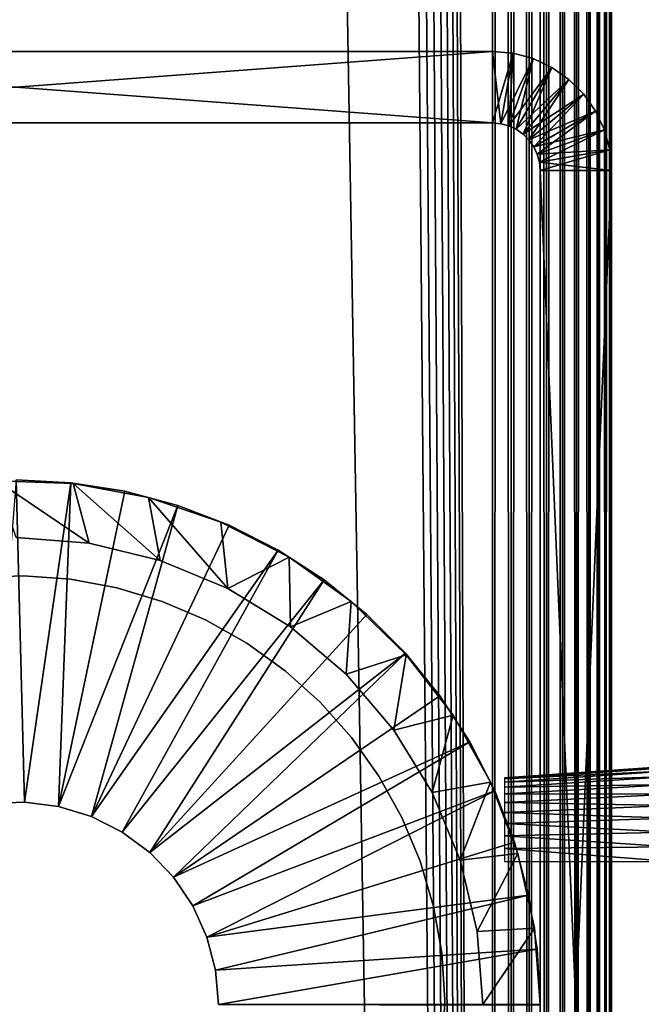
# Model space of a CAD drawing. Extents: x 0 to 554, y 0 to 1171.
# Drawn here: x 15 to 28, y 159 to 179 of the extents above; entities that cross this region are included whole.
import ezdxf

# ---------------------------------------------------------------- set-up
doc = ezdxf.new("R2010")
doc.units = 0
doc.header["$MEASUREMENT"] = 0

msp = doc.modelspace()

# ---------------------------------------------------------------- linework, layer by layer
for points in [[(4.452497, 1169.700073), (24.452507, 1169.700073), (4.452497, 1.700044)], [(4.452497, 1.700044), (24.452507, 1169.700073), (24.452507, 1.700044)], [(24.452507, 1169.700073, 1.499999), (4.452497, 1169.700073, 1.499999), (24.452507, 1.700044, 1.499999)], [(24.452507, 1.700044, 1.499999), (4.452497, 1169.700073, 1.499999), (4.452497, 1.700044, 1.499999)], [(24.452507, 1169.700073, 40), (20.09067, 1157.647827, 40), (24.452507, 1.700044, 40)], [(24.843575, 1169.700073, 0.030778), (24.843575, 1.700044, 0.030778), (24.452507, 1.700044)], [(24.843575, 1169.700073, 0.030778), (24.452507, 1.700044), (24.452507, 1169.700073)], [(24.452507, 1169.700073, 40), (24.452507, 1.700044, 40), (24.843575, 1.700044, 39.969219)], [(24.452507, 1169.700073, 40), (24.843575, 1.700044, 39.969219), (24.843575, 1169.700073, 39.969219)], [(25.225044, 1169.700073, 0.122357), (25.225044, 1.700044, 0.122357), (24.843575, 1.700044, 0.030778)], [(25.225044, 1169.700073, 0.122357), (24.843575, 1.700044, 0.030778), (24.843575, 1169.700073, 0.030778)], [(24.843575, 1169.700073, 39.969219), (24.843575, 1.700044, 39.969219), (25.225044, 1.700044, 39.877644)], [(24.843575, 1169.700073, 39.969219), (25.225044, 1.700044, 39.877644), (25.225044, 1169.700073, 39.877644)], [(25.587469, 1169.700073, 0.272483), (25.587469, 1.700044, 0.272483), (25.225044, 1.700044, 0.122357)], [(25.587469, 1169.700073, 0.272483), (25.225044, 1.700044, 0.122357), (25.225044, 1169.700073, 0.122357)], [(25.225044, 1169.700073, 39.877644), (25.225044, 1.700044, 39.877644), (25.587469, 1.700044, 39.727516)], [(25.225044, 1169.700073, 39.877644), (25.587469, 1.700044, 39.727516), (25.587469, 1169.700073, 39.727516)], [(25.92197, 1169.700073, 0.477456), (25.92197, 1.700044, 0.477456), (25.587469, 1.700044, 0.272483)], [(25.92197, 1169.700073, 0.477456), (25.587469, 1.700044, 0.272483), (25.587469, 1169.700073, 0.272483)], [(25.587469, 1169.700073, 39.727516), (25.587469, 1.700044, 39.727516), (25.92197, 1.700044, 39.522541)], [(25.587469, 1169.700073, 39.727516), (25.92197, 1.700044, 39.522541), (25.92197, 1169.700073, 39.522541)], [(26.220263, 1169.700073, 0.732232), (26.220263, 1.700044, 0.732232), (25.92197, 1.700044, 0.477456)], [(26.220263, 1169.700073, 0.732232), (25.92197, 1.700044, 0.477456), (25.92197, 1169.700073, 0.477456)], [(25.92197, 1169.700073, 39.522541), (25.92197, 1.700044, 39.522541), (26.220263, 1.700044, 39.267769)], [(25.92197, 1169.700073, 39.522541), (26.220263, 1.700044, 39.267769), (26.220263, 1169.700073, 39.267769)], [(26.475042, 1169.700073, 1.030535), (26.475042, 1.700044, 1.030535), (26.220263, 1.700044, 0.732232)], [(26.475042, 1169.700073, 1.030535), (26.220263, 1.700044, 0.732232), (26.220263, 1169.700073, 0.732232)], [(26.220263, 1169.700073, 39.267769), (26.220263, 1.700044, 39.267769), (26.475042, 1.700044, 38.96946)], [(26.220263, 1169.700073, 39.267769), (26.475042, 1.700044, 38.96946), (26.475042, 1169.700073, 38.96946)], [(26.680023, 1169.700073, 1.365025), (26.680023, 1.700044, 1.365025), (26.475042, 1.700044, 1.030535)], [(26.680023, 1169.700073, 1.365025), (26.475042, 1.700044, 1.030535), (26.475042, 1169.700073, 1.030535)], [(26.475042, 1169.700073, 38.96946), (26.475042, 1.700044, 38.96946), (26.680023, 1.700044, 38.634975)], [(26.475042, 1169.700073, 38.96946), (26.680023, 1.700044, 38.634975), (26.680023, 1169.700073, 38.634975)], [(26.830137, 1169.700073, 1.727458), (26.830137, 1.700044, 1.727458), (26.680023, 1.700044, 1.365025)], [(26.830137, 1169.700073, 1.727458), (26.680023, 1.700044, 1.365025), (26.680023, 1169.700073, 1.365025)], [(26.680023, 1169.700073, 38.634975), (26.680023, 1.700044, 38.634975), (26.830137, 1.700044, 38.272541)], [(26.680023, 1169.700073, 38.634975), (26.830137, 1.700044, 38.272541), (26.830137, 1169.700073, 38.272541)], [(26.921719, 1169.700073, 2.108913), (26.921719, 1.700044, 2.108913), (26.830137, 1.700044, 1.727458)], [(26.921719, 1169.700073, 2.108913), (26.830137, 1.700044, 1.727458), (26.830137, 1169.700073, 1.727458)], [(26.830137, 1169.700073, 38.272541), (26.830137, 1.700044, 38.272541), (26.921719, 1.700044, 37.891087)], [(26.830137, 1169.700073, 38.272541), (26.921719, 1.700044, 37.891087), (26.921719, 1169.700073, 37.891087)], [(26.952505, 581.700012, 2.499998), (26.921719, 1.700044, 2.108913), (26.921719, 1169.700073, 2.108913)], [(26.921719, 1.700044, 37.891087), (26.952505, 581.700012, 37.499996), (26.921719, 1169.700073, 37.891087)], [(24.452507, 1.700044, 40), (20.09067, 1157.647827, 40), (19.648642, 1156.700073, 40)], [(24.452507, 1.700044, 40), (19.648642, 1156.700073, 40), (19.04878, 1155.843262, 40)], [(19.04878, 1155.843262, 40), (18.309235, 1155.10376, 40), (24.452507, 1.700044, 40)], [(24.452507, 1.700044, 40), (18.309235, 1155.10376, 40), (17.452509, 1154.503784, 40)], [(24.452507, 1.700044, 40), (17.452509, 1154.503784, 40), (16.504616, 1154.06189, 40)], [(16.504616, 1154.06189, 40), (15.494376, 1153.791138, 40), (24.452507, 1.700044, 40)], [(24.452507, 1.700044, 40), (15.494376, 1153.791138, 40), (14.452487, 1153.699951, 40)], [(24.452507, 1.700044, 40), (14.452487, 1153.699951, 40), (4.452497, 1.700044, 40)], [(26.952505, 581.700012, 2.499998), (26.952505, 487.200012, 2.499998), (26.921719, 1.700044, 2.108913)], [(26.921719, 1.700044, 37.891087), (26.952505, 487.200012, 37.499996), (26.952505, 581.700012, 37.499996)], [(26.921719, 1.700044, 2.108913), (26.952505, 487.200012, 2.499998), (26.952505, 401.200012, 2.499998)], [(26.952505, 401.200012, 37.499996), (26.952505, 487.200012, 37.499996), (26.921719, 1.700044, 37.891087)], [(26.921719, 1.700044, 2.108913), (26.952505, 401.200012, 2.499998), (26.952505, 250.200027, 2.499998)], [(26.921719, 1.700044, 37.891087), (26.952505, 250.200027, 37.499996), (26.952505, 401.200012, 37.499996)], [(26.952505, 250.200027, 2.499998), (26.952505, 187.700027, 2.499998), (26.921719, 1.700044, 2.108913)], [(26.921719, 1.700044, 37.891087), (26.952505, 187.700027, 37.499996), (26.952505, 250.200027, 37.499996)], [(25.452496, 163.654449, 32.520943), (25.452496, 163.519089, 33.026058), (25.452496, 187.700027, 37.499996)], [(25.452496, 187.700027, 37.499996), (25.452496, 163.519089, 33.026058), (25.452496, 163.298126, 33.5)], [(25.452496, 187.700027, 37.499996), (25.452496, 163.298126, 33.5), (25.452496, 162.998138, 33.92836)], [(25.452496, 162.628418, 5.701866), (25.452496, 162.998138, 6.071635), (25.452496, 187.700027, 3.75)], [(25.452496, 187.700027, 3.75), (25.452496, 162.998138, 6.071635), (25.452496, 163.298126, 6.499998)], [(25.452496, 187.700027, 3.75), (25.452496, 163.298126, 6.499998), (25.452496, 163.519089, 6.973937)], [(25.452496, 162.998138, 33.92836), (25.452496, 162.628418, 34.298134), (25.452496, 187.700027, 37.499996)], [(25.452496, 187.700027, 37.499996), (25.452496, 162.628418, 34.298134), (25.452496, 162.200027, 34.598076)], [(25.452496, 187.700027, 37.499996), (25.452496, 162.200027, 34.598076), (25.452496, 161.72612, 34.819077)], [(25.452496, 161.72612, 34.819077), (25.452496, 161.220963, 34.954422), (25.452496, 187.700027, 37.499996)], [(25.452496, 187.700027, 37.499996), (25.452496, 161.220963, 34.954422), (25.452496, 160.700027, 35)], [(25.452496, 187.700027, 37.499996), (25.452496, 160.700027, 35), (25.452496, 132.700027, 37.499996)], [(25.452496, 163.519089, 6.973937), (25.452496, 163.654449, 7.479053), (25.452496, 187.700027, 3.75)], [(25.452496, 187.700027, 3.75), (25.452496, 163.654449, 7.479053), (25.452496, 163.700043, 7.999998)], [(25.452496, 187.700027, 3.75), (25.452496, 163.700043, 7.999998), (25.452496, 187.700027, 37.499996)], [(25.452496, 187.700027, 37.499996), (25.452496, 163.700043, 7.999998), (25.452496, 163.700043, 31.999998)], [(25.452496, 187.700027, 37.499996), (25.452496, 163.700043, 31.999998), (25.452496, 163.654449, 32.520943)], [(25.452496, 161.220963, 5.045574), (25.452496, 161.72612, 5.180922), (25.452496, 187.700027, 3.75)], [(25.452496, 187.700027, 3.75), (25.452496, 161.72612, 5.180922), (25.452496, 162.200027, 5.401924)], [(25.452496, 187.700027, 3.75), (25.452496, 162.200027, 5.401924), (25.452496, 162.628418, 5.701866)], [(25.452496, 132.700027, 3.75), (25.452496, 156.700012, 4.999999), (25.452496, 187.700027, 3.75)], [(25.452496, 187.700027, 3.75), (25.452496, 156.700012, 4.999999), (25.452496, 160.700027, 4.999999)], [(25.452496, 187.700027, 3.75), (25.452496, 160.700027, 4.999999), (25.452496, 161.220963, 5.045574)], [(25.452496, 187.700027, 3.75), (25.452496, 187.700027, 2.499998), (25.452496, 132.700027, 2.499998)], [(25.452496, 187.700027, 3.75), (25.452496, 132.700027, 2.499998), (25.452496, 132.700027, 3.75)], [(26.921719, 1.700044, 2.108913), (26.952505, 187.700027, 2.499998), (26.952505, 132.700027, 2.499998)], [(26.952505, 132.700027, 37.499996), (26.952505, 187.700027, 37.499996), (26.921719, 1.700044, 37.891087)], [(26.952505, 163.654449, 7.479053), (26.952505, 163.519089, 6.973937), (26.952505, 187.700027, 3.75)], [(26.952505, 187.700027, 3.75), (26.952505, 163.519089, 6.973937), (26.952505, 163.298126, 6.499998)], [(26.952505, 187.700027, 3.75), (26.952505, 160.700027, 4.999999), (26.952505, 132.700027, 3.75)], [(26.952505, 162.628418, 34.298134), (26.952505, 162.998138, 33.92836), (26.952505, 187.700027, 37.499996)], [(26.952505, 187.700027, 37.499996), (26.952505, 162.998138, 33.92836), (26.952505, 163.298126, 33.5)], [(26.952505, 187.700027, 37.499996), (26.952505, 163.298126, 33.5), (26.952505, 163.519089, 33.026058)], [(26.952505, 163.298126, 6.499998), (26.952505, 162.998138, 6.071635), (26.952505, 187.700027, 3.75)], [(26.952505, 187.700027, 3.75), (26.952505, 162.998138, 6.071635), (26.952505, 162.628418, 5.701866)], [(26.952505, 187.700027, 3.75), (26.952505, 162.628418, 5.701866), (26.952505, 162.200027, 5.401924)], [(26.952505, 162.200027, 5.401924), (26.952505, 161.72612, 5.180922), (26.952505, 187.700027, 3.75)], [(26.952505, 187.700027, 3.75), (26.952505, 161.72612, 5.180922), (26.952505, 161.220963, 5.045574)], [(26.952505, 187.700027, 3.75), (26.952505, 161.220963, 5.045574), (26.952505, 160.700027, 4.999999)], [(26.952505, 163.519089, 33.026058), (26.952505, 163.654449, 32.520943), (26.952505, 187.700027, 37.499996)], [(26.952505, 187.700027, 37.499996), (26.952505, 163.654449, 32.520943), (26.952505, 163.700043, 31.999998)], [(26.952505, 187.700027, 37.499996), (26.952505, 163.700043, 31.999998), (26.952505, 187.700027, 3.75)], [(26.952505, 187.700027, 3.75), (26.952505, 163.700043, 31.999998), (26.952505, 163.700043, 7.999998)], [(26.952505, 187.700027, 3.75), (26.952505, 163.700043, 7.999998), (26.952505, 163.654449, 7.479053)], [(26.952505, 161.220963, 34.954422), (26.952505, 161.72612, 34.819077), (26.952505, 187.700027, 37.499996)], [(26.952505, 187.700027, 37.499996), (26.952505, 161.72612, 34.819077), (26.952505, 162.200027, 34.598076)], [(26.952505, 187.700027, 37.499996), (26.952505, 162.200027, 34.598076), (26.952505, 162.628418, 34.298134)], [(26.952505, 132.700027, 37.499996), (26.952505, 156.700012, 35), (26.952505, 187.700027, 37.499996)], [(26.952505, 187.700027, 37.499996), (26.952505, 156.700012, 35), (26.952505, 160.700027, 35)], [(26.952505, 187.700027, 37.499996), (26.952505, 160.700027, 35), (26.952505, 161.220963, 34.954422)], [(26.952505, 132.700027, 3.75), (26.952505, 132.700027, 2.499998), (26.952505, 187.700027, 2.499998)], [(26.952505, 132.700027, 3.75), (26.952505, 187.700027, 2.499998), (26.952505, 187.700027, 3.75)], [(4.452497, 178.700027, 105), (24.452507, 178.700027, 105), (4.452497, 178.700027, 44.999996)], [(4.452497, 178.700027, 44.999996), (24.452507, 178.700027, 105), (24.452507, 178.700027, 44.999996)], [(24.452507, 177.200012, 105), (24.452507, 178.700027, 105), (4.452497, 177.200012, 105)], [(4.452497, 177.200012, 105), (24.452507, 178.700027, 105), (4.452497, 178.700027, 105)], [(4.452497, 177.200012, 44.999996), (4.452497, 178.700027, 44.999996), (24.452507, 177.200012, 44.999996)], [(24.452507, 177.200012, 44.999996), (4.452497, 178.700027, 44.999996), (24.452507, 178.700027, 44.999996)], [(14.373154, 178.700027, 67.523758), (14.243871, 178.700027, 68.794266), (14.696539, 178.700027, 67.513176)], [(14.243871, 178.700027, 68.794266), (14.641613, 178.700027, 68.795296), (14.696539, 178.700027, 67.513176)], [(14.369965, 178.700027, 62.476349), (14.661133, 178.700027, 61.20573), (14.263391, 178.700027, 61.204708)], [(14.693379, 178.700027, 62.486515), (14.661133, 178.700027, 61.20573), (14.369965, 178.700027, 62.476349)], [(14.696539, 178.700027, 67.513176), (14.641613, 178.700027, 68.795296), (15.037298, 178.700027, 68.75473)], [(14.693379, 178.700027, 62.486515), (15.05661, 178.700027, 61.248325), (14.661133, 178.700027, 61.20573)], [(15.0128, 178.700027, 62.537952), (15.05661, 178.700027, 61.248325), (14.693379, 178.700027, 62.486515)], [(14.696539, 178.700027, 67.513176), (15.037298, 178.700027, 68.75473), (15.01593, 178.700027, 67.461334)], [(15.323043, 178.700027, 62.629818), (15.823423, 178.700027, 61.45591), (15.0128, 178.700027, 62.537952)], [(15.823423, 178.700027, 61.45591), (15.445441, 178.700027, 61.332024), (15.0128, 178.700027, 62.537952)], [(15.0128, 178.700027, 62.537952), (15.445441, 178.700027, 61.332024), (15.05661, 178.700027, 61.248325)], [(15.01593, 178.700027, 67.461334), (15.037298, 178.700027, 68.75473), (15.426577, 178.700027, 68.673035)], [(15.01593, 178.700027, 67.461334), (15.426577, 178.700027, 68.673035), (15.326053, 178.700027, 67.36908)], [(15.61898, 178.700027, 62.760597), (16.186386, 178.700027, 61.618626), (15.323043, 178.700027, 62.629818)], [(15.323043, 178.700027, 62.629818), (16.186386, 178.700027, 61.618626), (15.823423, 178.700027, 61.45591)], [(15.326053, 178.700027, 67.36908), (15.426577, 178.700027, 68.673035), (15.805155, 178.700027, 68.551094)], [(15.326053, 178.700027, 67.36908), (15.805155, 178.700027, 68.551094), (15.621841, 178.700027, 67.237923)], [(15.895784, 178.700027, 62.928154), (16.530334, 178.700027, 61.818386), (15.61898, 178.700027, 62.760597)], [(15.61898, 178.700027, 62.760597), (16.530334, 178.700027, 61.818386), (16.186386, 178.700027, 61.618626)], [(15.621841, 178.700027, 67.237923), (15.805155, 178.700027, 68.551094), (16.168953, 178.700027, 68.390251)], [(15.621841, 178.700027, 67.237923), (16.168953, 178.700027, 68.390251), (15.898407, 178.700027, 67.070023)], [(16.148865, 178.700027, 63.129723), (16.851515, 178.700027, 62.053009), (15.895784, 178.700027, 62.928154)], [(15.895784, 178.700027, 62.928154), (16.851515, 178.700027, 62.053009), (16.530334, 178.700027, 61.818386)], [(15.898407, 178.700027, 67.070023), (16.836315, 178.700027, 67.959297), (16.151249, 178.700027, 66.868126)], [(15.898407, 178.700027, 67.070023), (16.168953, 178.700027, 68.390251), (16.513914, 178.700027, 68.192261)], [(15.898407, 178.700027, 67.070023), (16.513914, 178.700027, 68.192261), (16.836315, 178.700027, 67.959297)], [(16.374111, 178.700027, 63.362003), (17.411798, 178.700027, 62.616184), (16.148865, 178.700027, 63.129723)], [(17.411798, 178.700027, 62.616184), (17.146408, 178.700027, 62.319916), (16.148865, 178.700027, 63.129723)], [(16.148865, 178.700027, 63.129723), (17.146408, 178.700027, 62.319916), (16.851515, 178.700027, 62.053009)], [(16.151249, 178.700027, 66.868126), (16.836315, 178.700027, 67.959297), (17.13258, 178.700027, 67.693909)], [(16.151249, 178.700027, 66.868126), (17.13258, 178.700027, 67.693909), (16.376198, 178.700027, 66.635559)], [(16.567797, 178.700027, 63.621185), (17.644764, 178.700027, 62.93858), (16.374111, 178.700027, 63.362003)], [(16.374111, 178.700027, 63.362003), (17.644764, 178.700027, 62.93858), (17.411798, 178.700027, 62.616184)], [(16.376198, 178.700027, 66.635559), (17.13258, 178.700027, 67.693909), (17.39949, 178.700027, 67.39901)], [(16.376198, 178.700027, 66.635559), (17.39949, 178.700027, 67.39901), (16.569555, 178.700027, 66.376137)], [(16.726763, 178.700027, 63.903004), (17.842739, 178.700027, 63.283554), (16.567797, 178.700027, 63.621185)], [(16.567797, 178.700027, 63.621185), (17.842739, 178.700027, 63.283554), (17.644764, 178.700027, 62.93858)], [(16.569555, 178.700027, 66.376137), (17.39949, 178.700027, 67.39901), (17.634123, 178.700027, 67.07782)], [(16.569555, 178.700027, 66.376137), (17.634123, 178.700027, 67.07782), (16.728132, 178.700027, 66.094116)], [(16.848356, 178.700027, 64.202835), (18.003613, 178.700027, 63.647331), (16.726763, 178.700027, 63.903004)], [(16.726763, 178.700027, 63.903004), (18.003613, 178.700027, 63.647331), (17.842739, 178.700027, 63.283554)], [(16.728132, 178.700027, 66.094116), (17.634123, 178.700027, 67.07782), (17.833889, 178.700027, 66.733864)], [(16.728132, 178.700027, 66.094116), (17.833889, 178.700027, 66.733864), (16.849369, 178.700027, 65.794136)], [(16.930639, 178.700027, 64.515755), (18.125534, 178.700027, 64.02594), (16.848356, 178.700027, 64.202835)], [(16.848356, 178.700027, 64.202835), (18.125534, 178.700027, 64.02594), (18.003613, 178.700027, 63.647331)], [(16.849369, 178.700027, 65.794136), (18.120468, 178.700027, 65.99295), (16.931236, 178.700027, 65.481102)], [(16.849369, 178.700027, 65.794136), (17.833889, 178.700027, 66.733864), (17.99658, 178.700027, 66.370918)], [(16.849369, 178.700027, 65.794136), (17.99658, 178.700027, 66.370918), (18.120468, 178.700027, 65.99295)], [(16.972214, 178.700027, 64.836632), (18.247784, 178.700027, 64.81089), (16.930639, 178.700027, 64.515755)], [(18.247784, 178.700027, 64.81089), (18.207222, 178.700027, 64.415207), (16.930639, 178.700027, 64.515755)], [(16.930639, 178.700027, 64.515755), (18.207222, 178.700027, 64.415207), (18.125534, 178.700027, 64.02594)], [(16.931236, 178.700027, 65.481102), (18.120468, 178.700027, 65.99295), (18.204182, 178.700027, 65.604103)], [(16.931236, 178.700027, 65.481102), (18.204182, 178.700027, 65.604103), (16.972424, 178.700027, 65.160187)], [(16.972424, 178.700027, 65.160187), (18.246769, 178.700027, 65.208641), (16.972214, 178.700027, 64.836632)], [(16.972214, 178.700027, 64.836632), (18.246769, 178.700027, 65.208641), (18.247784, 178.700027, 64.81089)], [(16.972424, 178.700027, 65.160187), (18.204182, 178.700027, 65.604103), (18.246769, 178.700027, 65.208641)], [(24.886608, 178.662064, 105), (24.886608, 178.662064, 44.999996), (24.452507, 178.700027, 44.999996)], [(24.886608, 178.662064, 105), (24.452507, 178.700027, 44.999996), (24.452507, 178.700027, 105)], [(24.452507, 177.200012, 105), (24.886608, 178.662064, 105), (24.452507, 178.700027, 105)], [(24.452507, 177.200012, 44.999996), (24.452507, 178.700027, 44.999996), (24.626137, 177.184814, 44.999996)], [(24.626137, 177.184814, 44.999996), (24.452507, 178.700027, 44.999996), (24.886608, 178.662064, 44.999996)], [(24.626137, 177.184814, 105), (24.886608, 178.662064, 105), (24.452507, 177.200012, 105)], [(24.626137, 177.184814, 105), (25.307566, 178.549286, 105), (24.886608, 178.662064, 105)], [(24.626137, 177.184814, 44.999996), (24.886608, 178.662064, 44.999996), (24.794519, 177.139694, 44.999996)], [(24.794519, 177.139694, 105), (25.307566, 178.549286, 105), (24.626137, 177.184814, 105)], [(24.794519, 177.139694, 44.999996), (24.886608, 178.662064, 44.999996), (25.307566, 178.549286, 44.999996)], [(24.794519, 177.139694, 105), (25.702507, 178.365112, 105), (25.307566, 178.549286, 105)], [(24.794519, 177.139694, 44.999996), (25.307566, 178.549286, 44.999996), (24.952501, 177.066025, 44.999996)], [(25.307566, 178.549286, 105), (25.307566, 178.549286, 44.999996), (24.886608, 178.662064, 44.999996)], [(25.307566, 178.549286, 105), (24.886608, 178.662064, 44.999996), (24.886608, 178.662064, 105)], [(24.952501, 177.066025, 44.999996), (25.307566, 178.549286, 44.999996), (25.702507, 178.365112, 44.999996)], [(25.702507, 178.365112, 105), (25.702507, 178.365112, 44.999996), (25.307566, 178.549286, 44.999996)], [(25.702507, 178.365112, 105), (25.307566, 178.549286, 44.999996), (25.307566, 178.549286, 105)], [(24.952501, 177.066025, 105), (25.702507, 178.365112, 105), (24.794519, 177.139694, 105)], [(24.952501, 177.066025, 105), (26.059479, 178.115128, 105), (25.702507, 178.365112, 105)], [(24.952501, 177.066025, 44.999996), (25.702507, 178.365112, 44.999996), (25.095284, 176.966064, 44.999996)], [(25.095284, 176.966064, 44.999996), (25.702507, 178.365112, 44.999996), (26.059479, 178.115128, 44.999996)], [(26.059479, 178.115128, 105), (26.059479, 178.115128, 44.999996), (25.702507, 178.365112, 44.999996)], [(26.059479, 178.115128, 105), (25.702507, 178.365112, 44.999996), (25.702507, 178.365112, 105)], [(25.095284, 176.966064, 105), (26.059479, 178.115128, 105), (24.952501, 177.066025, 105)], [(25.095284, 176.966064, 105), (26.367605, 177.806976, 105), (26.059479, 178.115128, 105)], [(25.095284, 176.966064, 44.999996), (26.059479, 178.115128, 44.999996), (25.218546, 176.842804, 44.999996)], [(25.218546, 176.842804, 44.999996), (26.059479, 178.115128, 44.999996), (26.367605, 177.806976, 44.999996)], [(26.367605, 177.806976, 105), (26.367605, 177.806976, 44.999996), (26.059479, 178.115128, 44.999996)], [(26.367605, 177.806976, 105), (26.059479, 178.115128, 44.999996), (26.059479, 178.115128, 105)], [(25.218546, 176.842804, 105), (26.367605, 177.806976, 105), (25.095284, 176.966064, 105)], [(25.218546, 176.842804, 105), (26.617558, 177.449997, 105), (26.367605, 177.806976, 105)], [(25.218546, 176.842804, 44.999996), (26.367605, 177.806976, 44.999996), (25.318533, 176.700058, 44.999996)], [(25.318533, 176.700058, 44.999996), (26.367605, 177.806976, 44.999996), (26.617558, 177.449997, 44.999996)], [(26.617558, 177.449997, 105), (26.617558, 177.449997, 44.999996), (26.367605, 177.806976, 44.999996)], [(26.617558, 177.449997, 105), (26.367605, 177.806976, 44.999996), (26.367605, 177.806976, 105)], [(25.318533, 176.700058, 105), (26.617558, 177.449997, 105), (25.218546, 176.842804, 105)], [(25.318533, 176.700058, 105), (26.801735, 177.055054, 105), (26.617558, 177.449997, 105)], [(25.318533, 176.700058, 44.999996), (26.617558, 177.449997, 44.999996), (25.392204, 176.542038, 44.999996)], [(25.392204, 176.542038, 44.999996), (26.617558, 177.449997, 44.999996), (26.801735, 177.055054, 44.999996)], [(26.801735, 177.055054, 105), (26.801735, 177.055054, 44.999996), (26.617558, 177.449997, 44.999996)], [(26.801735, 177.055054, 105), (26.617558, 177.449997, 44.999996), (26.617558, 177.449997, 105)], [(24.452507, 177.200012, 105), (4.452497, 177.200012, 105), (24.452507, 177.200012, 44.999996)], [(24.452507, 177.200012, 44.999996), (4.452497, 177.200012, 105), (4.452497, 177.200012, 44.999996)], [(25.392204, 176.542038, 105), (26.801735, 177.055054, 105), (25.318533, 176.700058, 105)], [(25.392204, 176.542038, 105), (26.914507, 176.63414, 105), (26.801735, 177.055054, 105)], [(25.392204, 176.542038, 44.999996), (26.801735, 177.055054, 44.999996), (25.437296, 176.373657, 44.999996)], [(25.437296, 176.373657, 44.999996), (26.801735, 177.055054, 44.999996), (26.914507, 176.63414, 44.999996)], [(26.914507, 176.63414, 105), (26.914507, 176.63414, 44.999996), (26.801735, 177.055054, 44.999996)], [(26.914507, 176.63414, 105), (26.801735, 177.055054, 44.999996), (26.801735, 177.055054, 105)], [(25.437296, 176.373657, 105), (26.914507, 176.63414, 105), (25.392204, 176.542038, 105)], [(25.437296, 176.373657, 105), (26.952505, 176.200027, 105), (26.914507, 176.63414, 105)], [(25.437296, 176.373657, 44.999996), (26.914507, 176.63414, 44.999996), (25.452496, 176.200027, 44.999996)], [(25.452496, 176.200027, 44.999996), (26.914507, 176.63414, 44.999996), (26.952505, 176.200027, 44.999996)], [(26.952505, 176.200027, 105), (26.952505, 176.200027, 44.999996), (26.914507, 176.63414, 44.999996)], [(26.952505, 176.200027, 105), (26.914507, 176.63414, 44.999996), (26.914507, 176.63414, 105)], [(25.452496, 176.200027, 105), (26.952505, 176.200027, 105), (25.437296, 176.373657, 105)], [(25.452496, 141.200012, 105), (25.452496, 176.200027, 105), (25.452496, 141.200012, 44.999996)], [(25.452496, 141.200012, 44.999996), (25.452496, 176.200027, 105), (25.452496, 176.200027, 44.999996)], [(25.452496, 141.200012, 105), (26.952505, 141.200012, 105), (25.452496, 176.200027, 105)], [(25.452496, 176.200027, 105), (26.952505, 141.200012, 105), (26.952505, 176.200027, 105)], [(25.452496, 176.200027, 44.999996), (26.952505, 176.200027, 44.999996), (25.452496, 141.200012, 44.999996)], [(25.452496, 141.200012, 44.999996), (26.952505, 176.200027, 44.999996), (26.952505, 141.200012, 44.999996)], [(26.952505, 176.200027, 105), (26.952505, 141.200012, 105), (26.952505, 176.200027, 44.999996)], [(26.952505, 176.200027, 44.999996), (26.952505, 141.200012, 105), (26.952505, 141.200012, 44.999996)], [(14.632881, 162.946228, 99.999992), (14.452487, 169.710037, 99.999992), (13.912678, 162.915588, 99.999992)], [(14.050752, 169.692688, 44.999996), (14.050752, 169.692688, 98), (15.655577, 169.634048, 98)], [(14.050752, 169.692688, 44.999996), (15.655577, 169.634048, 98), (15.655577, 169.634048, 44.999996)], [(14.452487, 168.5, 44.999996), (14.050752, 169.692688, 44.999996), (15.985548, 168.379364, 44.999996)], [(15.985548, 168.379364, 44.999996), (14.050752, 169.692688, 44.999996), (15.655577, 169.634048, 44.999996)], [(14.452487, 169.710037, 98), (14.452487, 169.710037, 99.999992), (15.602321, 169.64978, 99.999992)], [(14.452487, 169.710037, 98), (15.602321, 169.64978, 99.999992), (15.602321, 169.64978, 98)], [(14.632881, 162.946228, 99.999992), (15.602321, 169.64978, 99.999992), (14.452487, 169.710037, 99.999992)], [(15.347898, 162.854614, 99.999992), (15.602321, 169.64978, 99.999992), (14.632881, 162.946228, 99.999992)], [(15.347898, 162.854614, 99.999992), (16.739517, 169.46965, 99.999992), (15.602321, 169.64978, 99.999992)], [(15.602321, 169.64978, 98), (15.602321, 169.64978, 99.999992), (16.739517, 169.46965, 99.999992)], [(15.602321, 169.64978, 98), (16.739517, 169.46965, 99.999992), (16.739517, 169.46965, 98)], [(15.655577, 169.634048, 44.999996), (15.655577, 169.634048, 98), (17.234772, 169.342346, 98)], [(15.655577, 169.634048, 44.999996), (17.234772, 169.342346, 98), (17.234772, 169.342346, 44.999996)], [(15.985548, 168.379364, 44.999996), (15.655577, 169.634048, 44.999996), (17.480881, 168.02037, 44.999996)], [(17.480881, 168.02037, 44.999996), (15.655577, 169.634048, 44.999996), (17.234772, 169.342346, 44.999996)], [(15.347898, 162.854614, 99.999992), (17.851681, 169.171631, 99.999992), (16.739517, 169.46965, 99.999992)], [(16.739517, 169.46965, 98), (16.739517, 169.46965, 99.999992), (17.851681, 169.171631, 99.999992)], [(16.739517, 169.46965, 98), (17.851681, 169.171631, 99.999992), (17.851681, 169.171631, 98)], [(17.234772, 169.342346, 44.999996), (17.234772, 169.342346, 98), (18.754662, 168.823837, 98)], [(17.234772, 169.342346, 44.999996), (18.754662, 168.823837, 98), (18.754662, 168.823837, 44.999996)], [(17.480881, 168.02037, 44.999996), (17.234772, 169.342346, 44.999996), (18.901617, 167.431885, 44.999996)], [(17.234772, 169.342346, 44.999996), (18.754662, 168.823837, 44.999996), (18.901617, 167.431885, 44.999996)], [(16.037136, 162.643555, 99.999992), (17.851681, 169.171631, 99.999992), (15.347898, 162.854614, 99.999992)], [(16.037136, 162.643555, 99.999992), (18.92659, 168.759048, 99.999992), (17.851681, 169.171631, 99.999992)], [(17.851681, 169.171631, 98), (17.851681, 169.171631, 99.999992), (18.92659, 168.759048, 99.999992)], [(17.851681, 169.171631, 98), (18.92659, 168.759048, 99.999992), (18.92659, 168.759048, 98)], [(18.754662, 168.823837, 44.999996), (18.754662, 168.823837, 98), (20.182848, 168.089569, 98)], [(18.754662, 168.823837, 44.999996), (20.182848, 168.089569, 98), (20.182848, 168.089569, 44.999996)], [(18.901617, 167.431885, 44.999996), (18.754662, 168.823837, 44.999996), (20.182848, 168.089569, 44.999996)], [(19.952505, 168.236313, 99.999992), (18.92659, 168.759048, 99.999992), (16.037136, 162.643555, 99.999992)], [(18.92659, 168.759048, 98), (18.92659, 168.759048, 99.999992), (19.952505, 168.236313, 99.999992)], [(18.92659, 168.759048, 98), (19.952505, 168.236313, 99.999992), (19.952505, 168.236313, 98)], [(15.985548, 168.379364, 44.999996), (15.985548, 168.379364, 98), (14.452487, 168.5, 98)], [(15.985548, 168.379364, 44.999996), (14.452487, 168.5, 98), (14.452487, 168.5, 44.999996)], [(17.480881, 168.02037, 44.999996), (17.480881, 168.02037, 98), (15.985548, 168.379364, 98)], [(17.480881, 168.02037, 44.999996), (15.985548, 168.379364, 98), (15.985548, 168.379364, 44.999996)], [(16.680807, 162.319, 99.999992), (19.952505, 168.236313, 99.999992), (16.037136, 162.643555, 99.999992)], [(16.680807, 162.319, 99.999992), (20.918131, 167.609222, 99.999992), (19.952505, 168.236313, 99.999992)], [(19.952505, 168.236313, 98), (19.952505, 168.236313, 99.999992), (20.918131, 167.609222, 99.999992)], [(19.952505, 168.236313, 98), (20.918131, 167.609222, 99.999992), (20.918131, 167.609222, 98)], [(18.901617, 167.431885, 44.999996), (18.901617, 167.431885, 98), (17.480881, 168.02037, 98)], [(18.901617, 167.431885, 44.999996), (17.480881, 168.02037, 98), (17.480881, 168.02037, 44.999996)], [(18.901617, 167.431885, 44.999996), (20.182848, 168.089569, 44.999996), (20.212799, 166.628418, 44.999996)], [(20.182848, 168.089569, 44.999996), (20.182848, 168.089569, 98), (21.488905, 167.155151, 98)], [(20.182848, 168.089569, 44.999996), (21.488905, 167.155151, 98), (21.488905, 167.155151, 44.999996)], [(20.212799, 166.628418, 44.999996), (20.182848, 168.089569, 44.999996), (21.488905, 167.155151, 44.999996)], [(13.616383, 167.661133, 40), (13.616383, 167.661133, 52), (14.60725, 167.698685, 52)], [(13.616383, 167.661133, 40), (14.60725, 167.698685, 52), (14.60725, 167.698685, 40)], [(14.60725, 167.698685, 40), (14.60725, 167.698685, 52), (15.596241, 167.627029, 52)], [(14.60725, 167.698685, 40), (15.596241, 167.627029, 52), (15.596241, 167.627029, 40)], [(15.596241, 167.627029, 40), (15.596241, 167.627029, 52), (16.571342, 167.447037, 52)], [(15.596241, 167.627029, 40), (16.571342, 167.447037, 52), (16.571342, 167.447037, 40)], [(17.260372, 161.890381, 99.999992), (20.918131, 167.609222, 99.999992), (16.680807, 162.319, 99.999992)], [(17.260372, 161.890381, 99.999992), (21.812946, 166.884598, 99.999992), (20.918131, 167.609222, 99.999992)], [(20.918131, 167.609222, 98), (20.918131, 167.609222, 99.999992), (21.812946, 166.884598, 99.999992)], [(20.918131, 167.609222, 98), (21.812946, 166.884598, 99.999992), (21.812946, 166.884598, 98)], [(16.571342, 167.447037, 40), (16.571342, 167.447037, 52), (17.520725, 167.160873, 52)], [(16.571342, 167.447037, 40), (17.520725, 167.160873, 52), (17.520725, 167.160873, 40)], [(20.212799, 166.628418, 44.999996), (20.212799, 166.628418, 98), (18.901617, 167.431885, 98)], [(20.212799, 166.628418, 44.999996), (18.901617, 167.431885, 98), (18.901617, 167.431885, 44.999996)], [(17.520725, 167.160873, 40), (17.520725, 167.160873, 52), (18.432856, 166.772003, 52)], [(17.520725, 167.160873, 40), (18.432856, 166.772003, 52), (18.432856, 166.772003, 40)], [(20.212799, 166.628418, 44.999996), (21.488905, 167.155151, 44.999996), (21.382153, 165.629684, 44.999996)], [(21.382153, 165.629684, 44.999996), (21.488905, 167.155151, 44.999996), (22.644997, 166.040543, 44.999996)], [(21.488905, 167.155151, 44.999996), (21.488905, 167.155151, 98), (22.644997, 166.040543, 98)], [(21.488905, 167.155151, 44.999996), (22.644997, 166.040543, 98), (22.644997, 166.040543, 44.999996)], [(17.260372, 161.890381, 99.999992), (22.627085, 166.070465, 99.999992), (21.812946, 166.884598, 99.999992)], [(18.432856, 166.772003, 40), (18.432856, 166.772003, 52), (19.296705, 166.285156, 52)], [(18.432856, 166.772003, 40), (19.296705, 166.285156, 52), (19.296705, 166.285156, 40)], [(21.812946, 166.884598, 98), (21.812946, 166.884598, 99.999992), (22.627085, 166.070465, 99.999992)], [(21.812946, 166.884598, 98), (22.627085, 166.070465, 99.999992), (22.627085, 166.070465, 98)], [(21.382153, 165.629684, 44.999996), (21.382153, 165.629684, 98), (20.212799, 166.628418, 98)], [(21.382153, 165.629684, 44.999996), (20.212799, 166.628418, 98), (20.212799, 166.628418, 44.999996)], [(19.296705, 166.285156, 40), (19.296705, 166.285156, 52), (20.101727, 165.706223, 52)], [(19.296705, 166.285156, 40), (20.101727, 165.706223, 52), (20.101727, 165.706223, 40)], [(17.759144, 161.36998, 99.999992), (22.627085, 166.070465, 99.999992), (17.260372, 161.890381, 99.999992)], [(17.759144, 161.36998, 99.999992), (23.3517, 165.175674, 99.999992), (22.627085, 166.070465, 99.999992)], [(21.382153, 165.629684, 44.999996), (22.644997, 166.040543, 44.999996), (22.380859, 164.460297, 44.999996)], [(22.380859, 164.460297, 44.999996), (22.644997, 166.040543, 44.999996), (23.626476, 164.76947, 44.999996)], [(22.627085, 166.070465, 98), (22.627085, 166.070465, 99.999992), (23.3517, 165.175674, 99.999992)], [(22.627085, 166.070465, 98), (23.3517, 165.175674, 99.999992), (23.3517, 165.175674, 98)], [(22.644997, 166.040543, 44.999996), (22.644997, 166.040543, 98), (23.626476, 164.76947, 98)], [(22.644997, 166.040543, 44.999996), (23.626476, 164.76947, 98), (23.626476, 164.76947, 44.999996)], [(20.101727, 165.706223, 40), (20.101727, 165.706223, 52), (20.838171, 165.042221, 52)], [(20.101727, 165.706223, 40), (20.838171, 165.042221, 52), (20.838171, 165.042221, 40)], [(22.380859, 164.460297, 44.999996), (22.380859, 164.460297, 98), (21.382153, 165.629684, 98)], [(22.380859, 164.460297, 44.999996), (21.382153, 165.629684, 98), (21.382153, 165.629684, 44.999996)], [(17.759144, 161.36998, 99.999992), (23.978769, 164.210022, 99.999992), (23.3517, 165.175674, 99.999992)], [(23.3517, 165.175674, 98), (23.3517, 165.175674, 99.999992), (23.978769, 164.210022, 99.999992)], [(23.3517, 165.175674, 98), (23.978769, 164.210022, 99.999992), (23.978769, 164.210022, 98)], [(20.838171, 165.042221, 40), (20.838171, 165.042221, 52), (21.497101, 164.301224, 52)], [(20.838171, 165.042221, 40), (21.497101, 164.301224, 52), (21.497101, 164.301224, 40)], [(22.380859, 164.460297, 44.999996), (23.626476, 164.76947, 44.999996), (23.184359, 163.149124, 44.999996)], [(23.184359, 163.149124, 44.999996), (23.626476, 164.76947, 44.999996), (24.412424, 163.369064, 44.999996)], [(23.626476, 164.76947, 44.999996), (23.626476, 164.76947, 98), (24.412424, 163.369064, 98)], [(23.626476, 164.76947, 44.999996), (24.412424, 163.369064, 98), (24.412424, 163.369064, 44.999996)], [(21.497101, 164.301224, 40), (21.497101, 164.301224, 52), (22.070526, 163.492264, 52)], [(21.497101, 164.301224, 40), (22.070526, 163.492264, 52), (22.070526, 163.492264, 40)], [(23.184359, 163.149124, 44.999996), (23.184359, 163.149124, 98), (22.380859, 164.460297, 98)], [(23.184359, 163.149124, 44.999996), (22.380859, 164.460297, 98), (22.380859, 164.460297, 44.999996)], [(18.162817, 160.772736, 99.999992), (23.978769, 164.210022, 99.999992), (17.759144, 161.36998, 99.999992)], [(18.162817, 160.772736, 99.999992), (24.501503, 163.184113, 99.999992), (23.978769, 164.210022, 99.999992)], [(23.978769, 164.210022, 98), (23.978769, 164.210022, 99.999992), (24.501503, 163.184113, 99.999992)], [(23.978769, 164.210022, 98), (24.501503, 163.184113, 99.999992), (24.501503, 163.184113, 98)], [(28.202503, 163.700043, 33), (24.70249, 163.455307, 33), (28.202503, 163.67543, 33.31287)], [(24.70249, 163.455307, 6.999999), (24.70249, 163.455307, 33), (28.202503, 163.700043, 6.999999)], [(28.202503, 163.700043, 6.999999), (24.70249, 163.455307, 33), (28.202503, 163.700043, 33)], [(28.202503, 163.67543, 33.31287), (24.70249, 163.455307, 33), (24.70249, 163.43367, 33.274582)], [(28.202503, 163.67543, 33.31287), (24.70249, 163.43367, 33.274582), (28.202503, 163.602112, 33.618034)], [(22.070526, 163.492264, 40), (22.070526, 163.492264, 52), (22.551477, 162.625137, 52)], [(22.070526, 163.492264, 40), (22.551477, 162.625137, 52), (22.551477, 162.625137, 40)], [(28.202503, 163.602112, 33.618034), (24.70249, 163.43367, 33.274582), (24.70249, 163.369354, 33.5424)], [(28.202503, 163.602112, 33.618034), (24.70249, 163.369354, 33.5424), (28.202503, 163.482071, 33.907978)], [(28.202503, 163.482071, 33.907978), (24.70249, 163.369354, 33.5424), (24.70249, 163.263977, 33.796867)], [(28.202503, 163.482071, 33.907978), (24.70249, 163.263977, 33.796867), (28.202503, 163.318039, 34.175571)], [(23.184359, 163.149124, 44.999996), (24.412424, 163.369064, 44.999996), (23.772865, 161.728378, 44.999996)], [(23.772865, 161.728378, 44.999996), (24.412424, 163.369064, 44.999996), (24.986118, 161.86911, 44.999996)], [(24.412424, 163.369064, 44.999996), (24.412424, 163.369064, 98), (24.986118, 161.86911, 98)], [(24.412424, 163.369064, 44.999996), (24.986118, 161.86911, 98), (24.986118, 161.86911, 44.999996)], [(28.202503, 163.318039, 34.175571), (24.70249, 163.263977, 33.796867), (24.70249, 163.120087, 34.031712)], [(28.202503, 163.318039, 34.175571), (24.70249, 163.120087, 34.031712), (28.202503, 163.114243, 34.414211)], [(18.459738, 160.115891, 99.999992), (24.501503, 163.184113, 99.999992), (18.162817, 160.772736, 99.999992)], [(18.459738, 160.115891, 99.999992), (24.914116, 162.109192, 99.999992), (24.501503, 163.184113, 99.999992)], [(23.772865, 161.728378, 44.999996), (23.772865, 161.728378, 98), (23.184359, 163.149124, 98)], [(23.772865, 161.728378, 44.999996), (23.184359, 163.149124, 98), (23.184359, 163.149124, 44.999996)], [(24.501503, 163.184113, 98), (24.501503, 163.184113, 99.999992), (24.914116, 162.109192, 99.999992)], [(24.501503, 163.184113, 98), (24.914116, 162.109192, 99.999992), (24.914116, 162.109192, 98)], [(28.202503, 163.114243, 34.414211), (24.70249, 163.120087, 34.031712), (24.70249, 162.941162, 34.24115)], [(28.202503, 163.114243, 34.414211), (24.70249, 162.941162, 34.24115), (28.202503, 162.875595, 34.618034)], [(14.632881, 162.946228, 98), (14.632881, 162.946228, 99.999992), (13.912678, 162.915588, 99.999992)], [(14.632881, 162.946228, 98), (13.912678, 162.915588, 99.999992), (13.912678, 162.915588, 98)], [(15.347898, 162.854614, 98), (15.347898, 162.854614, 99.999992), (14.632881, 162.946228, 99.999992)], [(15.347898, 162.854614, 98), (14.632881, 162.946228, 99.999992), (14.632881, 162.946228, 98)], [(16.037136, 162.643555, 98), (16.037136, 162.643555, 99.999992), (15.347898, 162.854614, 99.999992)], [(16.037136, 162.643555, 98), (15.347898, 162.854614, 99.999992), (15.347898, 162.854614, 98)], [(28.202503, 162.875595, 34.618034), (24.70249, 162.941162, 34.24115), (24.70249, 162.731766, 34.420033)], [(28.202503, 162.875595, 34.618034), (24.70249, 162.731766, 34.420033), (28.202503, 162.608032, 34.782013)], [(16.680807, 162.319, 98), (16.680807, 162.319, 99.999992), (16.037136, 162.643555, 99.999992)], [(16.680807, 162.319, 98), (16.037136, 162.643555, 99.999992), (16.037136, 162.643555, 98)], [(22.551477, 162.625137, 40), (22.551477, 162.625137, 52), (22.934109, 161.710388, 52)], [(22.551477, 162.625137, 40), (22.934109, 161.710388, 52), (22.934109, 161.710388, 40)], [(28.202503, 162.608032, 34.782013), (24.70249, 162.731766, 34.420033), (24.70249, 162.496918, 34.563942)], [(28.202503, 162.608032, 34.782013), (24.70249, 162.496918, 34.563942), (28.202503, 162.318054, 34.902111)], [(28.202503, 162.318054, 34.902111), (24.70249, 162.496918, 34.563942), (24.70249, 162.242416, 34.669346)], [(17.260372, 161.890381, 98), (17.260372, 161.890381, 99.999992), (16.680807, 162.319, 99.999992)], [(17.260372, 161.890381, 98), (16.680807, 162.319, 99.999992), (16.680807, 162.319, 98)], [(28.202503, 162.318054, 34.902111), (24.70249, 162.242416, 34.669346), (28.202503, 162.012878, 34.975376)], [(28.202503, 162.012878, 34.975376), (24.70249, 162.242416, 34.669346), (24.70249, 161.974609, 34.733646)], [(25.212139, 160.99704, 99.999992), (24.914116, 162.109192, 99.999992), (18.459738, 160.115891, 99.999992)], [(28.202503, 162.012878, 34.975376), (24.70249, 161.974609, 34.733646), (28.202503, 161.700012, 35)], [(24.914116, 162.109192, 98), (24.914116, 162.109192, 99.999992), (25.212139, 160.99704, 99.999992)], [(24.914116, 162.109192, 98), (25.212139, 160.99704, 99.999992), (25.212139, 160.99704, 98)], [(17.759144, 161.36998, 98), (17.759144, 161.36998, 99.999992), (17.260372, 161.890381, 99.999992)], [(17.759144, 161.36998, 98), (17.260372, 161.890381, 99.999992), (17.260372, 161.890381, 98)], [(23.772865, 161.728378, 44.999996), (24.986118, 161.86911, 44.999996), (24.131834, 160.233078, 44.999996)], [(24.131834, 160.233078, 44.999996), (24.986118, 161.86911, 44.999996), (25.335281, 160.30162, 44.999996)], [(28.202503, 161.700012, 35), (24.70249, 161.974609, 34.733646), (24.70249, 161.700012, 34.755257)], [(24.986118, 161.86911, 44.999996), (24.986118, 161.86911, 98), (25.335281, 160.30162, 98)], [(24.986118, 161.86911, 44.999996), (25.335281, 160.30162, 98), (25.335281, 160.30162, 44.999996)], [(22.934109, 161.710388, 40), (22.934109, 161.710388, 52), (23.213804, 160.759033, 52)], [(22.934109, 161.710388, 40), (23.213804, 160.759033, 52), (23.213804, 160.759033, 40)], [(24.131834, 160.233078, 44.999996), (24.131834, 160.233078, 98), (23.772865, 161.728378, 98)], [(24.131834, 160.233078, 44.999996), (23.772865, 161.728378, 98), (23.772865, 161.728378, 44.999996)], [(18.162817, 160.772736, 98), (18.162817, 160.772736, 99.999992), (17.759144, 161.36998, 99.999992)], [(18.162817, 160.772736, 98), (17.759144, 161.36998, 99.999992), (17.759144, 161.36998, 98)], [(18.641382, 159.418289, 99.999992), (25.212139, 160.99704, 99.999992), (18.459738, 160.115891, 99.999992)], [(18.641382, 159.418289, 99.999992), (25.392235, 159.859833, 99.999992), (25.212139, 160.99704, 99.999992)], [(25.212139, 160.99704, 98), (25.212139, 160.99704, 99.999992), (25.392235, 159.859833, 99.999992)], [(25.212139, 160.99704, 98), (25.392235, 159.859833, 99.999992), (25.392235, 159.859833, 98)], [(18.459738, 160.115891, 98), (18.459738, 160.115891, 99.999992), (18.162817, 160.772736, 99.999992)], [(18.459738, 160.115891, 98), (18.162817, 160.772736, 99.999992), (18.162817, 160.772736, 98)], [(23.213804, 160.759033, 40), (23.213804, 160.759033, 52), (23.387135, 159.782761, 52)], [(23.213804, 160.759033, 40), (23.387135, 159.782761, 52), (23.387135, 159.782761, 40)], [(25.452496, 132.700027, 37.499996), (25.452496, 160.700027, 35), (25.452496, 156.700012, 35)], [(26.952505, 132.700027, 3.75), (26.952505, 160.700027, 4.999999), (26.952505, 156.700012, 4.999999)], [(24.131834, 160.233078, 44.999996), (25.335281, 160.30162, 44.999996), (24.252504, 158.700043, 44.999996)], [(24.252504, 158.700043, 44.999996), (24.252504, 158.700043, 98), (24.131834, 160.233078, 98)], [(24.252504, 158.700043, 44.999996), (24.131834, 160.233078, 98), (24.131834, 160.233078, 44.999996)], [(24.252504, 158.700043, 44.999996), (25.335281, 160.30162, 44.999996), (25.452496, 158.700043, 44.999996)], [(25.335281, 160.30162, 44.999996), (25.335281, 160.30162, 98), (25.452496, 158.700043, 98)], [(25.335281, 160.30162, 44.999996), (25.452496, 158.700043, 98), (25.452496, 158.700043, 44.999996)], [(18.641382, 159.418289, 98), (18.641382, 159.418289, 99.999992), (18.459738, 160.115891, 99.999992)], [(18.641382, 159.418289, 98), (18.459738, 160.115891, 99.999992), (18.459738, 160.115891, 98)], [(18.702507, 158.700043, 99.999992), (25.392235, 159.859833, 99.999992), (18.641382, 159.418289, 99.999992)], [(18.702507, 158.700043, 99.999992), (25.452496, 158.710007, 99.999992), (25.392235, 159.859833, 99.999992)], [(23.387135, 159.782761, 40), (23.387135, 159.782761, 52), (23.452013, 158.793274, 52)], [(23.387135, 159.782761, 40), (23.452013, 158.793274, 52), (23.452013, 158.793274, 40)], [(25.392235, 159.859833, 98), (25.392235, 159.859833, 99.999992), (25.452496, 158.710007, 99.999992)], [(25.392235, 159.859833, 98), (25.452496, 158.710007, 99.999992), (25.452496, 158.710007, 98)], [(18.702507, 158.700043, 98), (18.702507, 158.700043, 99.999992), (18.641382, 159.418289, 99.999992)], [(18.702507, 158.700043, 98), (18.641382, 159.418289, 99.999992), (18.641382, 159.418289, 98)], [(25.452496, 158.690033, 99.999992), (25.452496, 158.710007, 99.999992), (18.702507, 158.700043, 99.999992)], [(23.452013, 158.793274, 40), (23.452013, 158.793274, 52), (23.407667, 157.802704, 52)], [(23.452013, 158.793274, 40), (23.407667, 157.802704, 52), (23.407667, 157.802704, 40)]]:
    msp.add_3dface(points)

doc.saveas('drawing.dxf')
